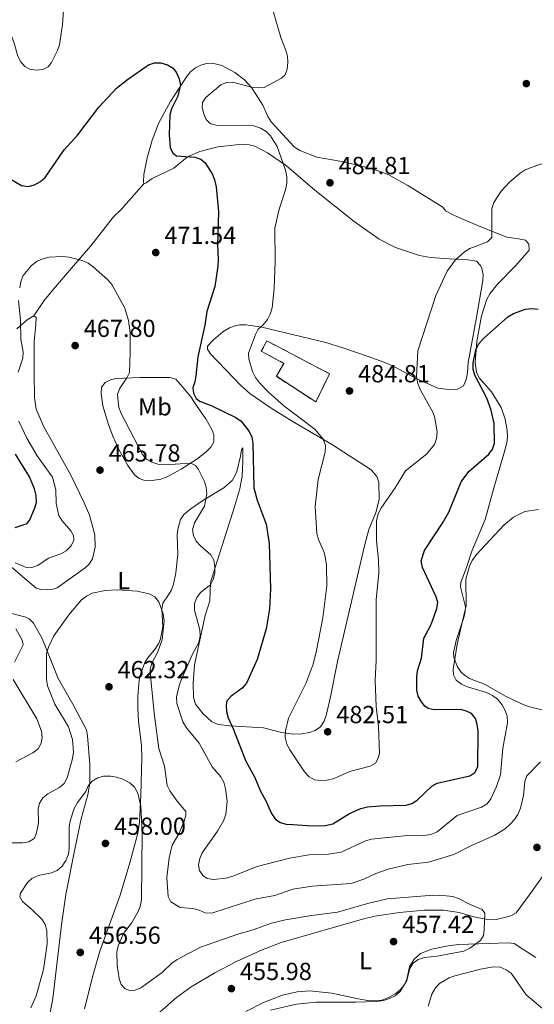
# Model space of a CAD drawing. Units: metres. Extents: x 600727 to 604176, y 4722226 to 4724588.
# Drawn here: x 601827 to 602036, y 4722550 to 4722949 of the extents above; entities that cross this region are included whole.
import ezdxf
from ezdxf.enums import TextEntityAlignment as Align

# ---------------------------------------------------------------- set-up
doc = ezdxf.new("R2010")
doc.units = ezdxf.units.M
doc.header["$MEASUREMENT"] = 0
doc.linetypes.add('DGN Style 3', pattern=[2.435891, 1.739922, -0.695969])
for name, color, linetype, lineweight in [('construcción   en ruinas', 1, 'Continuous', 0), ('contrucción  en ruinas', 1, 'DGN Style 3', 13), ('Cota de punto acotado terreno', 7, 'Continuous', 0), ('Curva de nivel directora', 30, 'Continuous', 30), ('Curva de nivel intermedia', 30, 'Continuous', 0), ('Etiqueta de uso rústico', 92, 'Continuous', 0), ('Línea de cambio de uso (parcela vista)', 92, 'Continuous', 0), ('Punto acotado terreno (símbolo)', 7, 'Continuous', 0)]:
    doc.layers.add(name, color=color, linetype=linetype, lineweight=lineweight)
doc.styles.add('Style-Arial', font='arial.ttf')

# ---------------------------------------------------------------- blocks, each defined once
blk = doc.blocks.new('5PATER')
at = {"layer": 'Punto acotado terreno (símbolo)', "linetype": 'Continuous', "lineweight": 0}
h = blk.add_hatch(color=51, dxfattribs=at)
edge = h.paths.add_edge_path()
edge.add_ellipse((0, 0), major_axis=(-0.11, -0.111), ratio=0.999422, start_angle=0, end_angle=360)

msp = doc.modelspace()

# ---------------------------------------------------------------- linework, layer by layer
at = {"layer": 'construcción   en ruinas', "color": 1, "linetype": 'Continuous', "lineweight": 0}
msp.add_polyline3d([(601952.6, 4722805.59, 486.03), (601947, 4722794.15, 484.76), (601930.98, 4722804.56, 484.18), (601933.97, 4722809.83, 484.53), (601924.88, 4722814.75, 484.41), (601927.17, 4722818.93, 484.64)], close=True, dxfattribs=at)
at = {"layer": 'contrucción  en ruinas', "color": 1, "linetype": 'DGN Style 3', "lineweight": 13}
msp.add_polyline3d([(601947, 4722794.15, 484.76), (601930.98, 4722804.56, 484.18), (601933.97, 4722809.83, 484.53), (601924.88, 4722814.75, 484.41), (601927.17, 4722818.93, 484.64), (601952.6, 4722805.59, 486.03), (601947, 4722794.15, 484.76)], dxfattribs=at)
at = {"layer": 'Curva de nivel directora', "color": 30, "linetype": 'Continuous', "lineweight": 30, "elevation": 475, "flags": 128}
for points in [[(601822.92, 4722884.72), (601827.54, 4722882.02), (601830.24, 4722881.67), (601832.77, 4722882.3), (601835.29, 4722883.7), (601837.22, 4722885.28), (601844.92, 4722896.52), (601850.4, 4722902.66), (601858.96, 4722913.9), (601866.17, 4722921.55), (601870.58, 4722925.06), (601879.07, 4722931.06), (601881.53, 4722931.9), (601884.03, 4722931.81), (601886.75, 4722930.99), (601889.12, 4722929.63), (601890.51, 4722927.73), (601891.56, 4722925.33), (601892.03, 4722922.71), (601890.87, 4722917.99), (601888.46, 4722913.16), (601887.77, 4722910.75), (601887.44, 4722902.62), (601887.88, 4722897.4), (601888.96, 4722895.15), (601890.5, 4722894.06), (601897.87, 4722893.52), (601900.39, 4722892.78), (601902.12, 4722891.29), (601904.91, 4722886.78), (601905.87, 4722884.35), (601906.53, 4722881.54), (601907.54, 4722871.33), (601907.15, 4722857.83), (601907.42, 4722852.03), (601907.24, 4722849.24), (601905.97, 4722841.05), (601902.76, 4722830.92), (601901.9, 4722825.3), (601899.11, 4722812.54), (601898.36, 4722804.8), (601897.96, 4722802.31), (601897.13, 4722799.89), (601897.38, 4722797.76), (601898.49, 4722795.52), (601899.99, 4722794.48), (601904.82, 4722792.57), (601914.51, 4722787.85), (601916.67, 4722786.31), (601920.01, 4722782.21), (601920.97, 4722779.9)], [(601920.97, 4722779.9), (601921.47, 4722777.45), (601921.79, 4722759.22), (601923.16, 4722754.26), (601926.84, 4722744.55), (601928.13, 4722736.68), (601928.59, 4722718.34), (601928.14, 4722710.22), (601926.87, 4722702), (601923.15, 4722689.63), (601918.9, 4722679.96), (601917.12, 4722677.93), (601912.66, 4722674.68), (601910.94, 4722672.87), (601910.57, 4722670.97), (601910.78, 4722668.48), (601911.42, 4722665.95), (601913.59, 4722661.23), (601918.51, 4722648.64), (601922.29, 4722641.66), (601924.38, 4722636.38), (601926.86, 4722631.87), (601929.01, 4722627.04), (601930.56, 4722624.9), (601932.59, 4722623.44), (601935, 4722622.79), (601937.69, 4722622.56), (601945.64, 4722622.08), (601950.74, 4722622.15), (601953.95, 4722622.85), (601960.61, 4722627.07), (601965.22, 4722629.15), (601967.96, 4722629.77), (601972.96, 4722630.24), (601983.61, 4722630.43), (601986.01, 4722631.15), (601988.14, 4722632.47), (601994.09, 4722638.14), (601996.28, 4722639.34), (602009.47, 4722642.41), (602011.57, 4722643.76), (602012.72, 4722646.07), (602012.85, 4722660.69), (602012.54, 4722663.26), (602011.74, 4722665.62), (602010.12, 4722667.66), (602008.1, 4722668.64), (602005.67, 4722669.23), (601994.97, 4722669.1), (601992.57, 4722669.74), (601991.29, 4722670.62), (601989.9, 4722672.37), (601988.6, 4722674.73), (601987.95, 4722677.14), (601987.93, 4722682.52), (601988.31, 4722684.99), (601989.82, 4722690.17), (601990.81, 4722698.21), (601993.42, 4722702.96), (601994.36, 4722705.28), (601996.16, 4722710.34), (601996.45, 4722712.82), (601995.72, 4722715.31), (601990.32, 4722726.99), (601989.69, 4722729.59), (601991.1, 4722733.89), (601998.42, 4722744.88), (602000.92, 4722749.47), (602006, 4722761.73), (602009.1, 4722765.88), (602017.23, 4722772.91), (602018.68, 4722775.04), (602019.53, 4722777.39), (602019.33, 4722785.34), (602018.21, 4722790.84), (602016.39, 4722795.73), (602011.59, 4722804.98), (602010.89, 4722807.38), (602010.9, 4722809.99), (602012, 4722815.36), (602013.08, 4722817.61), (602015.03, 4722819.92), (602024.96, 4722828.67), (602027.29, 4722830), (602032.1, 4722831.77), (602034.58, 4722832.03), (602037.24, 4722831.8)], [(601824.98, 4722743.17), (601829.89, 4722744.85), (601830.9, 4722746.28), (601833, 4722751.11), (601833.63, 4722753.53), (601833.54, 4722756.16), (601832.85, 4722758.86), (601830.83, 4722763.79), (601825.09, 4722772.91)]]:
    msp.add_lwpolyline(points, dxfattribs=at)
at = {"layer": 'Curva de nivel intermedia', "color": 30, "linetype": 'Continuous', "lineweight": 0, "flags": 128}
for points, elevation in [([(601817.78, 4722952.07), (601823.57, 4722942.38), (601824.6, 4722939.79), (601826.01, 4722934.51), (601827.22, 4722932.24), (601828.89, 4722930.29), (601830.92, 4722929.2), (601833.55, 4722928.87), (601836.24, 4722929.09), (601838.36, 4722930.21), (601839.67, 4722931.99), (601842.2, 4722936.79), (601842.96, 4722939.18), (601844.24, 4722947.34), (601844.72, 4722955.15)], 480), ([(601928.96, 4722955.07), (601932.77, 4722942.16), (601934.76, 4722937.21), (601935.48, 4722934.59), (601935.67, 4722932.05), (601935.43, 4722929.29), (601934.6, 4722926.94), (601933.1, 4722925.61), (601926.07, 4722921.85), (601923.58, 4722921.63), (601921.08, 4722921.91), (601913.22, 4722924.02), (601910.78, 4722923.83), (601908.43, 4722922.97), (601902.39, 4722917.8), (601901.04, 4722915.69), (601900.93, 4722913.75), (601901.56, 4722911.07), (601902.54, 4722908.77), (601904.18, 4722907.27), (601906.42, 4722906.56), (601908.92, 4722906.41), (601916.82, 4722906.59), (601921.87, 4722906.2), (601924.57, 4722905.37), (601926.82, 4722904.01), (601928.61, 4722902.15), (601931.3, 4722897.91), (601934.71, 4722888.21), (601935.22, 4722885.57), (601935.3, 4722883), (601934.7, 4722880.31), (601932.06, 4722872.49)], 480), ([(601932.06, 4722872.49), (601930.31, 4722864.76), (601930.56, 4722851.14), (601930.16, 4722840.24), (601929.28, 4722832.4), (601928.45, 4722829.85), (601927.32, 4722827.62), (601925.64, 4722825.48), (601923.65, 4722823.68), (601922.47, 4722821.48), (601919.71, 4722814), (601919.78, 4722811.65), (601921.27, 4722806.53), (601922.55, 4722804.08), (601924.16, 4722801.87), (601927.8, 4722798.14), (601934.01, 4722792.58), (601946.74, 4722782.95), (601950.03, 4722779.1), (601950.93, 4722776.53), (601950.79, 4722773.77), (601948, 4722762.64), (601946.7, 4722751.69), (601947.45, 4722740.75), (601948.09, 4722738.33), (601950.32, 4722733.05), (601950.99, 4722730.64), (601951.31, 4722727.85), (601951.44, 4722719.51), (601949.9, 4722706.46), (601947.32, 4722693.27), (601945.93, 4722687.71), (601943.13, 4722680.18), (601935.94, 4722665.75), (601934.75, 4722660.59), (601934.56, 4722657.91), (601935.17, 4722655.22), (601936.41, 4722652.96), (601942.36, 4722643.93), (601944.27, 4722642.01), (601946.45, 4722640.79), (601948.84, 4722640.49), (601951.5, 4722640.59), (601954.06, 4722641.1), (601961.25, 4722644.28), (601969, 4722646.26), (601971.19, 4722647.47), (601972.14, 4722649.22), (601972.85, 4722651.62), (601972.41, 4722662.43), (601971.44, 4722670.46), (601971.09, 4722681.24), (601971.5, 4722689.15), (601971.48, 4722713.79), (601972.6, 4722724.71), (601972.46, 4722730), (601971.66, 4722737.72), (601971.64, 4722745.92), (601972.18, 4722748.36), (601973.4, 4722750.86), (601979.19, 4722759.35), (601983.33, 4722766.21), (601991.98, 4722772.96), (601995.19, 4722776.88), (601995.96, 4722779.36), (601996.23, 4722781.92), (601995.36, 4722787.65), (601994.43, 4722789.97), (601989.4, 4722799.26), (601988.38, 4722801.66), (601987.81, 4722804.37), (601988.34, 4722814.9), (601995.7, 4722837.37), (602000.31, 4722847.19), (602003.59, 4722851.71), (602007.38, 4722855.04), (602009.44, 4722856.45), (602016.62, 4722859.19), (602018.43, 4722860.9), (602018.49, 4722872.61), (602019.18, 4722875.19), (602022.19, 4722879.71), (602025.7, 4722883.56), (602029.88, 4722887.03), (602031.98, 4722888.37), (602034.38, 4722889.41), (602044.93, 4722892.94)], 480), ([(601826.81, 4722840.46), (601827.31, 4722843.08), (601828.24, 4722845.54), (601831.6, 4722849.57), (601833.85, 4722851.35), (601836.15, 4722852.31), (601838.84, 4722852.9), (601844.02, 4722853.26), (601846.82, 4722852.93), (601852.2, 4722851.55), (601854.65, 4722850.53), (601856.69, 4722849.08), (601862.65, 4722843.75), (601864.27, 4722841.85), (601869.47, 4722832.27), (601870.96, 4722827.22), (601871.62, 4722822.19), (601871.71, 4722814.2), (601871.36, 4722806.18), (601870.32, 4722803.9), (601867.37, 4722799.53), (601866.55, 4722797.16), (601866.99, 4722791.93), (601867.94, 4722789.5), (601876.63, 4722772.83), (601878.26, 4722770.89), (601880.46, 4722769.65), (601882.88, 4722768.89), (601885.63, 4722768.6), (601896.22, 4722769.25), (601898.12, 4722768.35), (601899.32, 4722766.76), (601901.67, 4722762.08), (601902.52, 4722759.5), (601902.75, 4722756.9), (601901.86, 4722751.9), (601897.81, 4722745.04), (601896.99, 4722742.18), (601897.3, 4722739.92), (601898.38, 4722737.67), (601900.14, 4722735.75), (601904.34, 4722732.07), (601905.62, 4722729.93), (601906.08, 4722727.4), (601906.06, 4722724.58), (601905.39, 4722722.09), (601904.28, 4722719.85), (601900.17, 4722716.82), (601898.71, 4722714.79)], 470), ([(601826.24, 4722806.24), (601828.14, 4722811.9), (601828.26, 4722814.4), (601827.28, 4722819.68), (601827.14, 4722827.54), (601826.28, 4722835.3)], 470), ([(601824.98, 4722728.88), (601829.87, 4722726.78), (601831.78, 4722726.9), (601834.13, 4722727.78), (601838.49, 4722730.79), (601843.55, 4722732.43), (601845.66, 4722733.77), (601847.69, 4722735.8), (601848.77, 4722738.08), (601848.62, 4722739.9), (601847.6, 4722741.87), (601844.07, 4722745.84), (601842.65, 4722748.01), (601841.66, 4722752.93), (601841.45, 4722758.43), (601840.16, 4722763.56), (601833.91, 4722772.27), (601829.69, 4722779.39), (601826.48, 4722786.42)], 470), ([(601898.71, 4722714.79), (601897.74, 4722712.36), (601897.7, 4722709.63), (601899.87, 4722701.65), (601900.01, 4722699.15), (601899.54, 4722696.47), (601896.98, 4722691.8), (601892.6, 4722681.89), (601891.68, 4722679.46), (601890.48, 4722674.43), (601890.64, 4722671.68), (601892.99, 4722664.31), (601894.55, 4722661.9), (601899.6, 4722655.59), (601904.97, 4722645.95), (601908.47, 4722641.98), (601909.65, 4722639.77), (601910.4, 4722637.12), (601911.03, 4722631.87), (601910.41, 4722626.83), (601909.64, 4722624.37), (601907.03, 4722619.83), (601900.84, 4722611.08), (601899.92, 4722608.75), (601899.41, 4722606.29), (601899.83, 4722603.88), (601901.09, 4722601.95), (601902.94, 4722600.74), (601905.27, 4722600.31), (601910.58, 4722600.85), (601913.29, 4722601.57), (601923.17, 4722605.58), (601936.31, 4722608.96), (601944.25, 4722610.25), (601952.1, 4722610.58), (601957.29, 4722611.36), (601967.12, 4722616), (601969.53, 4722616.67), (601982.89, 4722617.96), (601990.88, 4722618.13), (601993.67, 4722618.55), (601996.25, 4722619.64), (602004.36, 4722626.23), (602014.21, 4722629.68), (602016.48, 4722631.05), (602018, 4722632.99), (602020.31, 4722638), (602021.89, 4722642.8), (602022.84, 4722653.64), (602024.79, 4722663.94), (602024.69, 4722666.57), (602023.9, 4722668.94), (602022.67, 4722671.23), (602020.69, 4722673.48), (602018.68, 4722674.95), (602016.26, 4722676.17), (602008.55, 4722678.47), (602006.12, 4722679.55), (602003.93, 4722681.25), (602002.85, 4722683.37), (602002.69, 4722685.56), (602004.31, 4722695.83), (602008.04, 4722711.46), (602007.85, 4722722.2), (602009.36, 4722727.47), (602010.43, 4722729.73), (602012.26, 4722732.28), (602023.32, 4722744.14), (602027.17, 4722747.41), (602031.83, 4722749.66), (602037.43, 4722750.53)], 470), ([(601817.44, 4722615.1), (601828.02, 4722615.21), (601830.55, 4722615.62), (601832.64, 4722616.89), (601833.42, 4722618.36), (601834.09, 4722621.03), (601834.46, 4722623.5), (601834.35, 4722628.8), (601834.9, 4722631.25), (601836.17, 4722633.4), (601838.2, 4722635.08), (601843.01, 4722637.56), (601844.84, 4722639.27), (601846.03, 4722641.54), (601848.29, 4722649.46), (601848.62, 4722652), (601848.2, 4722657.17), (601846.57, 4722662.26), (601841.13, 4722671.48), (601838.11, 4722678.88), (601837.7, 4722681.59), (601837.66, 4722692.03), (601838.53, 4722694.62), (601840.72, 4722699.14), (601846.82, 4722707.77), (601851.93, 4722713.82), (601853.9, 4722715.36), (601856.27, 4722716.51), (601861.47, 4722717.64), (601866.51, 4722717.91), (601874.44, 4722717.3), (601879.34, 4722716.25), (601881.68, 4722714.99), (601883.23, 4722713.01), (601885.01, 4722708.11), (601885.48, 4722705.33), (601884.58, 4722697.73), (601882.94, 4722692.64), (601880.38, 4722688.05), (601879.8, 4722685.61), (601879.86, 4722682.88), (601881.52, 4722666.78), (601883.29, 4722653.52), (601885.59, 4722646.35), (601886.67, 4722638.47), (601887.78, 4722636.23), (601890.76, 4722632.01), (601894.25, 4722627.93), (601894.3, 4722626.33), (601893.57, 4722623.94), (601891.35, 4722618.86), (601888.63, 4722614.21), (601887.53, 4722609.03), (601886.59, 4722601.13), (601887.04, 4722593.38), (601888.19, 4722591.23), (601891.96, 4722588.9), (601897.14, 4722588.46), (601899.72, 4722587.87), (601902.09, 4722586.79), (601904.75, 4722586.55), (601922.22, 4722592.22), (601930.36, 4722593.83), (601937.66, 4722596.29), (601945.54, 4722597.54), (601961.28, 4722598.62), (601966.45, 4722600.34), (601971.34, 4722602.69), (601976.36, 4722604.49), (601984.37, 4722606.33), (601992.69, 4722607.24), (602003.07, 4722610.45), (602009.95, 4722613.95), (602019.32, 4722618.11), (602023.84, 4722620.9), (602025.85, 4722622.73), (602027.68, 4722624.61), (602029.04, 4722626.71), (602030.02, 4722629.18), (602031.34, 4722634.44), (602031.86, 4722639.99), (602032.66, 4722642.37), (602038.18, 4722648.07)], 465), ([(601824.76, 4722688.55), (601828.17, 4722695.53), (601827.82, 4722697.48), (601825.31, 4722701.98)], 470), ([(601825.25, 4722647.98), (601832.15, 4722651.75), (601834.26, 4722653.36), (601835.54, 4722655.62), (601835.88, 4722657.98), (601835.66, 4722660.47), (601833.82, 4722665.53), (601824.13, 4722681.42)], 470), ([(601853.67, 4722635.99), (601854.62, 4722638.33), (601856.23, 4722640.24), (601858.48, 4722641.57), (601860.88, 4722642.24), (601863.7, 4722642.26), (601866.16, 4722641.83), (601868.72, 4722640.95), (601871.54, 4722639.47), (601873.39, 4722637.8), (601874.79, 4722635.32), (601875.98, 4722630.1), (601876.5, 4722619.33), (601876.31, 4722592), (601875.76, 4722589.3), (601874.79, 4722587), (601872.18, 4722582.53), (601868.96, 4722578.4), (601866.74, 4722573.33), (601866.25, 4722570.78), (601866.37, 4722565.47), (601867.12, 4722560.08), (601867.96, 4722557.65), (601869.56, 4722555.88), (601871.4, 4722555.2), (601873.62, 4722555.32), (601875.93, 4722556.27), (601884.58, 4722562.46), (601888.6, 4722566.34), (601890.66, 4722567.76), (601900.2, 4722572.76), (601915.7, 4722578.24), (601921.52, 4722579.78), (601928.95, 4722582.52), (601934.7, 4722583.94), (601945.29, 4722585.7), (601955.8, 4722587), (601968.55, 4722590.68), (601976.04, 4722592.44), (601994.75, 4722593.88), (601999.92, 4722593.7), (602002.56, 4722593.34), (602004.93, 4722592.55), (602009.65, 4722590.08), (602014.46, 4722588.1), (602015.59, 4722586.63), (602015.38, 4722580), (602014.99, 4722577.53), (602013.77, 4722575.52), (602009.54, 4722572.42), (602007, 4722571.22), (601996.29, 4722569.11), (601991.07, 4722568.63), (601988.48, 4722567.82), (601986.51, 4722566.27), (601985.16, 4722564.13), (601983.87, 4722559.24), (601981.19, 4722554.84), (601979.21, 4722553.06), (601976.89, 4722551.91), (601974.49, 4722551.08), (601971.75, 4722550.74), (601963.2, 4722550.4), (601946.95, 4722550.51), (601939.1, 4722549.68), (601928.64, 4722547.21)], 460), ([(601831.36, 4722548.16), (601833.47, 4722553.03), (601836.49, 4722563.79), (601837.91, 4722574.15), (601837.81, 4722579.5), (601837.18, 4722582.03), (601835.85, 4722584.14), (601831.93, 4722587.99), (601827.92, 4722591.3), (601826.87, 4722593.23), (601827.16, 4722594.69), (601829.97, 4722599.04), (601831.79, 4722600.74), (601834.38, 4722601.9), (601839.72, 4722603.02), (601842.07, 4722603.87), (601844.08, 4722605.68), (601845.59, 4722608.05), (601846.58, 4722610.54), (601846.94, 4722613.02), (601846.94, 4722621.53), (601847.34, 4722624.14), (601848.97, 4722629.11), (601850.25, 4722631.5), (601853.67, 4722635.99)], 460), ([(602040.61, 4722546.53), (602032.43, 4722553.51), (602026.3, 4722562.2), (602024.26, 4722563.64), (602021.78, 4722564.61), (602019.16, 4722564.82), (602013.8, 4722563.89), (602003.48, 4722561.12), (602001.13, 4722560.31), (601997.24, 4722558.09), (601995.51, 4722556.29), (601994.14, 4722553.74), (601992.61, 4722548.8)], 465)]:
    msp.add_lwpolyline(points, dxfattribs=dict(at, elevation=elevation))
at = {"layer": 'Línea de cambio de uso (parcela vista)', "color": 92, "linetype": 'Continuous', "lineweight": 0}
for points in [[(602017.64, 4722838.07, 475.86), (602020.7, 4722842.01, 476.17), (602028.16, 4722849.61, 476.86), (602033.54, 4722855.74, 476.86), (602033.42, 4722858.23, 477.12), (602032.15, 4722859.85, 477.73), (602029.19, 4722860.4, 478.31), (602024.46, 4722861.07, 478.59), (602013.26, 4722865.56, 480.68), (602003.31, 4722869.8, 481.95), (601999.66, 4722871.78, 482.34), (601998.6, 4722873.24, 482.92), (601984.29, 4722882.01, 483.39), (601976.57, 4722886.34, 483.47), (601971.91, 4722888.18, 483.24), (601964.66, 4722890.21, 482.73), (601956.71, 4722891.96, 482.05), (601947.39, 4722893.6, 482.05), (601940.45, 4722896.26, 481.62), (601938.18, 4722897.74, 481.48), (601928.89, 4722907.94, 480.9), (601927.52, 4722910.01, 480.82), (601925.45, 4722914.6, 480.65), (601923.66, 4722917.68, 480.4), (601920.89, 4722921.78, 479.68), (601918.11, 4722924.96, 479.19), (601914.19, 4722927.92, 478.66), (601908.8, 4722930.75, 478.08), (601905.08, 4722931.65, 477.73), (601902.68, 4722931.54, 477.15), (601900.37, 4722930.84, 476.58), (601898.1, 4722929.74, 476.27), (601896.17, 4722928.18, 476.01), (601894.52, 4722926.16, 475.75), (601888.02, 4722916.11, 474.83), (601883.29, 4722907.42, 474.27), (601880.53, 4722900.44, 473.76), (601878.49, 4722893.25, 473.24), (601877.2, 4722886.49, 472.87), (601877, 4722883.57, 472.83), (601877.16, 4722882.74, 473.15)], [(601877.16, 4722882.74, 473.15), (601878.19, 4722883.15, 473.41), (601880.52, 4722884.81, 473.69), (601889.32, 4722889.07, 474.56), (601894.97, 4722893.69, 476.26), (601899.91, 4722895.87, 476.56), (601907.19, 4722897.74, 476.86), (601914.68, 4722898.59, 477.04), (601917.51, 4722898.62, 477.15), (601919.94, 4722898.48, 477.7), (601922.31, 4722897.95, 478.46), (601927.32, 4722895.27, 479.23), (601935.08, 4722889.99, 480.29), (601946.61, 4722880.14, 482.46), (601962.61, 4722867.39, 483.06), (601972.67, 4722860.25, 483.09), (601979.32, 4722856.91, 482.33), (601989.1, 4722853.56, 481.35), (601993.59, 4722852.8, 480.9), (602001.12, 4722852.32, 478.59), (602008.61, 4722851.82, 478.5), (602012.2, 4722851.3, 478.3), (602013.89, 4722849.55, 477.9), (602014.31, 4722848.38, 477.73), (602014.86, 4722845.9, 477.37), (602014.84, 4722843.44, 477.15), (602012.1, 4722827.83, 477.73), (602008.81, 4722810.23, 477.15), (602008.58, 4722806.09, 477.44), (602008.17, 4722803.87, 477.15), (602007.4, 4722801.54, 477.37), (602006.74, 4722800.6, 477.44), (602004.53, 4722799.35, 477.43), (602000.86, 4722799.19, 477.73), (601996.57, 4722799.72, 478.88), (601987.66, 4722803.72, 479.46), (601978.98, 4722808.43, 481.06), (601975.69, 4722809.87, 481.44), (601968.71, 4722812.52, 482.03), (601957.96, 4722816.16, 482.48), (601951, 4722818.24, 482.34), (601925.15, 4722824.48, 479.9), (601918.57, 4722825.44, 479.75), (601916.19, 4722825.46, 478.93), (601914.3, 4722825.09, 478.3), (601912, 4722824.24, 478.03), (601909.32, 4722822.65, 477.73), (601905.53, 4722819.41, 477.31), (601903.06, 4722816.81, 476.86), (601903.07, 4722815.63, 476.86), (601904.13, 4722813.87, 476.86), (601916.42, 4722800.92, 476.86), (601920.2, 4722797.62, 476.86), (601928.93, 4722791.66, 477.2), (601937.34, 4722786.38, 478.58), (601953.71, 4722776.68, 480.2), (601969.5, 4722766.54, 480.94), (601971.71, 4722763.94, 480.9), (601972.61, 4722761.55, 480.72), (601972.72, 4722754.52, 480.61), (601971.36, 4722749.32, 480.61), (601968.46, 4722742.4, 480.61), (601966.71, 4722735.72, 480.65), (601955.85, 4722688.73, 481.1), (601952.94, 4722674.39, 481.76), (601951.13, 4722666.83, 481.76), (601950.34, 4722664.49, 481.63), (601948.83, 4722662.22, 481.48), (601946.74, 4722660.7, 481.47), (601944.38, 4722659.91, 481.49), (601941.36, 4722659.36, 481.32), (601937.95, 4722659.26, 480.9), (601933.12, 4722659.97, 479.84), (601925.82, 4722661.89, 478.88), (601912.1, 4722662.66, 475.41), (601907.33, 4722663.24, 474.28), (601904.68, 4722664.39, 473.69), (601901.24, 4722667.58, 473.69), (601898.22, 4722671.52, 473.15), (601897.32, 4722674.26, 472.87), (601897.17, 4722680.02, 472.18), (601897.78, 4722687.42, 470.9), (601902.13, 4722707.44, 470.81), (601903.97, 4722713.37, 471.1), (601904.27, 4722720.85, 470.24), (601906.11, 4722726.97, 470.75), (601909.8, 4722738.39, 472.83), (601913.33, 4722749.37, 473.4), (601916.14, 4722758.92, 474.34), (601917.04, 4722763.99, 474.66), (601917.31, 4722769.79, 474.56), (601917.36, 4722772.27, 474.45), (601917.39, 4722774.37, 473.98), (601917.38, 4722775.55, 473.4), (601916.8, 4722774.65, 472.83), (601916.38, 4722772.21, 472.32), (601914.88, 4722765.98, 472.35), (601914.29, 4722764.43, 472.25), (601912.99, 4722762.3, 471.78), (601909.64, 4722759.35, 470.81), (601901.15, 4722754.17, 469.8)], [(601877.16, 4722882.74, 473.15), (601868.01, 4722872.28, 471.57), (601864.95, 4722869.36, 471.57), (601855.72, 4722857.58, 470.49), (601848.68, 4722849.4, 470.33), (601840.52, 4722839.96, 469.57), (601836.74, 4722835.38, 470.13), (601832.62, 4722829.08, 469.9)], [(602040.53, 4722668.72, 466.78), (602033.22, 4722670.45, 467.02), (602029.94, 4722671.81, 467.19), (602023.76, 4722674.82, 467.64), (602015.73, 4722679.43, 468.8), (602009.35, 4722681.84, 469.37), (602007.28, 4722683.22, 469.58), (602005.91, 4722684.6, 469.66), (602004.54, 4722686.67, 469.66), (602003.05, 4722690.39, 469.66), (602002.85, 4722692.38, 469.66), (602003.92, 4722697.24, 469.66), (602007.07, 4722706.6, 469.66), (602007.65, 4722709.07, 469.8), (602007.74, 4722711.04, 469.95), (602005.77, 4722719.12, 470.41), (602005.83, 4722720.9, 470.52), (602008.1, 4722726.98, 470.24), (602010.37, 4722733.51, 470.52), (602015.79, 4722746.43, 470.52), (602019.34, 4722759.64, 470.68), (602023.32, 4722773.04, 471.6), (602024.49, 4722777.54, 471.97), (602024.81, 4722780, 472.23), (602024.7, 4722782.5, 472.57), (602023.89, 4722787.22, 472.96), (602022.22, 4722791.95, 473.12), (602018.25, 4722798.24, 474.25), (602013.33, 4722803.95, 474.56), (602012.22, 4722806.26, 474.82), (602011.62, 4722810.12, 475.14), (602012.38, 4722818.69, 475.14), (602014.24, 4722829.13, 475.2), (602016.41, 4722835.87, 475.71), (602017.64, 4722838.07, 475.86)], [(601817.86, 4722731.79, 470.93), (601833.44, 4722718.55, 467.18), (601835.85, 4722717.91, 466.81), (601840.34, 4722718.14, 466.41), (601842, 4722718.67, 466.31), (601853.38, 4722726.84, 465.57), (601855, 4722728.3, 465.45), (601856.41, 4722730.42, 465.33), (601857.41, 4722735.13, 465.16), (601857.35, 4722740.14, 465.14), (601855.13, 4722748.21, 465.84), (601853.05, 4722753.16, 466.08), (601847.63, 4722764.42, 466.25), (601836.47, 4722784.26, 466.89), (601833.51, 4722791.25, 467.4), (601832.76, 4722796.01, 467.75), (601832.73, 4722806, 468.29), (601832.73, 4722818.59, 468.33), (601833.37, 4722825.54, 468.33), (601833.47, 4722828.49, 469.19), (601832.62, 4722829.08, 469.9)], [(601832.62, 4722829.08, 469.9), (601829.8, 4722827.55, 470.35), (601825.72, 4722823.8, 470.35)], [(601879.66, 4722762.19, 466.96), (601877.2, 4722762.34, 466.86), (601875.37, 4722763.02, 466.96), (601873.35, 4722764.57, 467.13), (601870.71, 4722768.37, 467.31), (601867.08, 4722774.9, 467.47), (601864.64, 4722780.27, 467.54), (601862.89, 4722784.99, 467.54), (601860.62, 4722792.61, 467.54), (601859.82, 4722797.6, 467.69), (601860.07, 4722800.13, 467.82), (601861.52, 4722802.07, 468.11), (601863.68, 4722803.19, 468.87), (601865.78, 4722803.61, 469.55), (601875.73, 4722804.06, 470.49), (601887.76, 4722804.07, 473.59), (601890.13, 4722803.37, 473.88), (601892.83, 4722800.31, 474.45), (601896.28, 4722796.23, 474.45), (601897.79, 4722793.89, 474.74), (601900.61, 4722789.79, 474.59), (601902.31, 4722787.31, 474.16), (601904.76, 4722782.98, 473.08), (601905.65, 4722780.76, 472.54), (601905.66, 4722777.9, 471.96), (601904.4, 4722775.83, 471.57), (601902.56, 4722773.96, 471.2), (601898.72, 4722770.99, 470.54), (601892.41, 4722766.85, 469.28), (601886.43, 4722763.62, 468.11), (601884.04, 4722762.8, 467.69), (601879.66, 4722762.19, 466.96)], [(601901.15, 4722754.17, 469.8), (601896.23, 4722750.82, 468.86), (601893.42, 4722748.49, 468.22), (601892.07, 4722746.45, 467.65), (601890.99, 4722742.47, 467.16), (601890.74, 4722740.18, 467.06), (601891, 4722732.22, 466.78), (601890.24, 4722724.78, 466.6), (601889.26, 4722720.24, 466.49), (601888.36, 4722717.9, 466.35), (601887.54, 4722716.23, 466.2), (601884.94, 4722712.5, 465.62), (601884.56, 4722710.06, 465.45), (601884.93, 4722702.91, 465.05), (601883.9, 4722698.03, 464.85), (601883.26, 4722696.25, 464.76), (601881.99, 4722694.09, 464.59), (601878.77, 4722690.26, 464.13), (601877.62, 4722688.34, 463.89), (601875.86, 4722683.67, 463.24), (601875.29, 4722681.26, 462.91), (601874.75, 4722674.76, 462.34), (601874.71, 4722669.77, 462.02), (601875.04, 4722664.57, 461.76), (601876.25, 4722654.63, 461.42), (601876.39, 4722649.53, 461.13), (601875.95, 4722634.6, 459.63), (601875.5, 4722623.56, 459.39), (601874.79, 4722619.09, 459.28), (601871.5, 4722607.06, 458.27), (601867.65, 4722593.9, 458.25), (601859.37, 4722571.23, 457.2), (601856.69, 4722561.67, 457), (601853.07, 4722547.79, 456.01)], [(601839.19, 4722546.22, 456.2), (601840.22, 4722551.89, 456.52), (601843.77, 4722581.83, 458.01), (601845.48, 4722594.21, 458.41), (601849.17, 4722612.59, 458.96), (601851.7, 4722624.95, 459.97), (601854.41, 4722634.58, 460.44), (601855.24, 4722639.41, 460.66), (601855.29, 4722646.91, 460.97), (601854.33, 4722658.62, 461.64), (601853.87, 4722661.07, 461.93), (601848.37, 4722671.39, 463.43), (601842.38, 4722681.92, 464.49), (601835.88, 4722698.07, 465.74), (601832.4, 4722704.36, 466.03), (601830.69, 4722706.11, 466.69), (601829.26, 4722706.82, 467.18), (601823.04, 4722708.36, 468.33)], [(601865.84, 4722530.71, 454.74), (601890.39, 4722552.32, 455.94), (601896.46, 4722556.71, 455.98), (601906.01, 4722562.31, 456), (601914.84, 4722566.98, 456.41), (601925.18, 4722571.76, 456.51), (601933, 4722574.63, 456.52), (601966.95, 4722584.42, 457.96), (601971.82, 4722585.52, 458.07), (601980.94, 4722586.84, 458.25), (601990.96, 4722587.87, 458.53), (601998.78, 4722587.83, 458.53), (602005.14, 4722586.89, 459.4), (602011.07, 4722585.06, 459.69), (602015.96, 4722584.15, 460.36), (602020.19, 4722584.06, 460.67), (602023.61, 4722584.8, 460.84), (602026.09, 4722585.58, 461.06), (602028.29, 4722586.77, 461.3), (602033.95, 4722594.39, 461.99), (602039.88, 4722602.89, 461.99)], [(602036.25, 4722568.6, 462.28), (602031.48, 4722571.78, 461.99), (602027.46, 4722574.23, 460.84), (602025.04, 4722574.62, 460.81), (602004.88, 4722573.9, 460.26), (601999.94, 4722573.25, 460), (601994.14, 4722571.98, 459.69), (601989.5, 4722570.2, 459.41), (601986.87, 4722567.92, 459.4), (601984.95, 4722564.76, 459.4), (601983.88, 4722559.84, 459.4), (601982.99, 4722557.5, 459.4), (601981.37, 4722555.6, 459.51), (601979.41, 4722554.04, 459.67), (601976.56, 4722552.3, 459.69), (601973.78, 4722551.31, 459.69), (601968.76, 4722551.07, 459.69), (601964.12, 4722551.86, 459.58), (601953.43, 4722554.11, 458.29), (601944.38, 4722555.02, 457.45), (601939.39, 4722554.66, 457.13), (601933.45, 4722553.35, 456.96), (601925.73, 4722550.35, 456.74), (601918.65, 4722546.68, 456.52)]]:
    msp.add_polyline3d(points, dxfattribs=at)

# ---------------------------------------------------------------- block references
at = {"layer": 'Punto acotado terreno (símbolo)', "color": 7, "linetype": 'Continuous', "lineweight": 0, "xscale": 10, "yscale": 10, "zscale": 10}
for p in [(602032.43, 4722923.4, 482.51), (601952.74, 4722883.14, 484.81), (601882.03, 4722854.82, 471.54), (601849.33, 4722817.04, 467.79), (601960.67, 4722798.63, 484.81), (601859.42, 4722766.47, 465.78), (601863.06, 4722678.5, 462.32), (601951.82, 4722660.24, 482.51), (601861.62, 4722614.91, 458), (602036.74, 4722613.3, 462.61), (601978.55, 4722575.05, 457.42), (601851.4, 4722570.66, 456.55), (601912.72, 4722555.96, 455.98)]:
    msp.add_blockref('5PATER', p, dxfattribs=at)

# ---------------------------------------------------------------- texts
at = {"layer": 'Cota de punto acotado terreno', "color": 7, "linetype": 'Continuous', "lineweight": 0, "style": 'Style-Arial'}
for s, p in [('484.81', (601956.24, 4722886.64, 484.81)), ('471.54', (601885.53, 4722858.32, 471.54)), ('467.80', (601852.83, 4722820.54, 467.79)), ('484.81', (601964.17, 4722802.13, 484.81)), ('465.78', (601862.92, 4722769.97, 465.78)), ('462.32', (601866.56, 4722682, 462.32)), ('482.51', (601955.32, 4722663.74, 482.51)), ('458.00', (601865.12, 4722618.41, 458)), ('457.42', (601982.05, 4722578.55, 457.42)), ('456.56', (601854.9, 4722574.16, 456.55)), ('455.98', (601916.22, 4722559.46, 455.98))]:
    msp.add_text(s, height=7, dxfattribs=at).set_placement(p)
at = {"layer": 'Etiqueta de uso rústico', "color": 92, "linetype": 'Continuous', "lineweight": 0, "style": 'Style-Arial'}
for s, p in [('Mb', (601881.7, 4722792.17, 471.91)), ('L', (601869.04, 4722721.59, 465)), ('L', (601967.16, 4722567.32, 458.77))]:
    msp.add_text(s, height=7, dxfattribs=at).set_placement(p, align=Align.MIDDLE_CENTER)

doc.saveas('drawing.dxf')
